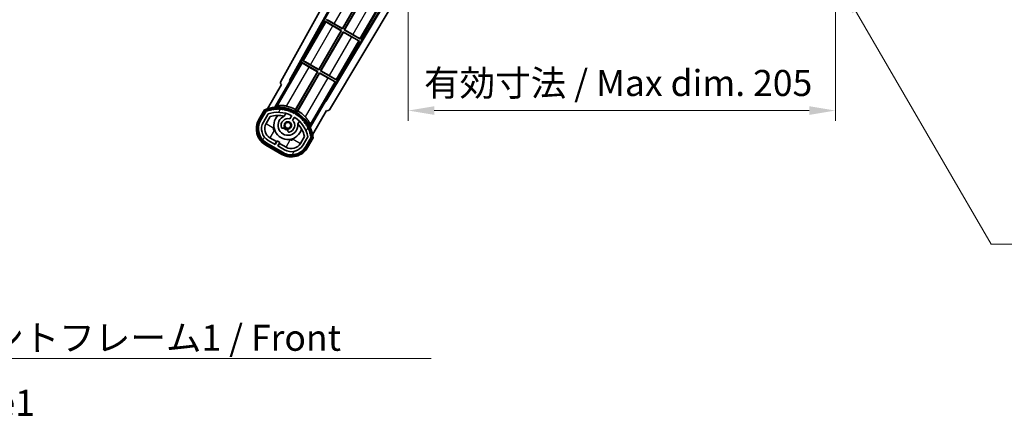
# Model space of a CAD drawing. Units: millimetres. Extents: x 0 to 11214, y 0 to 1686.
# Drawn here: x 3321 to 3794, y 842 to 1033 of the extents above; entities that cross this region are included whole.
import ezdxf

# ---------------------------------------------------------------- set-up
doc = ezdxf.new("R2010")
doc.units = ezdxf.units.MM
doc.header["$LTSCALE"] = 6
doc.layers.get('Defpoints').update_dxf_attribs({"lineweight": 25})
for name, color, linetype, lineweight in [('Dimension (ISO)', 7, 'Continuous', 18), ('Hatch (ISO)', 1, 'Continuous', 18), ('Symbol (ISO)', 7, 'Continuous', 18), ('Visible (ISO)', 7, 'Continuous', 35), ('Visible Narrow (ISO)', 7, 'Continuous', 25)]:
    doc.layers.add(name, color=color, linetype=linetype, lineweight=lineweight)
doc.styles.add('Note Text (TK)', font='txt')
doc.dimstyles.new('Default - Method 1b (TK)', dxfattribs={"dimscale": 6, "dimtxt": 2.5, "dimasz": 2.5, "dimexe": 1, "dimexo": 1.499999999999999, "dimgap": 1, "dimtad": 1, "dimtoh": 1, "dimrnd": 1e-08, "dimdsep": 46, "dimtxsty": 'Note Text (TK)', "dimcen": 0.09, "dimdle": 5, "dimclrd": 100, "dimclre": 100, "dimclrt": 7, "dimadec": 1, "dimazin": 1, "dimtfac": 1, "dimtmove": 0, "dimatfit": 3, "dimfxl": 1, "dimtolj": 1, "dimlwd": -1, "dimlwe": -1, "dimarcsym": 0})
doc.dimstyles.new('Default - Method 1b (TK)$7', dxfattribs={"dimscale": 6, "dimtxt": 2.5, "dimasz": 2.5, "dimexe": 1, "dimexo": 1.499999999999999, "dimgap": 1, "dimtad": 1, "dimtoh": 1, "dimrnd": 1e-08, "dimdsep": 46, "dimtxsty": 'Note Text (TK)', "dimcen": 0.09, "dimdle": 5, "dimclrd": 100, "dimclre": 100, "dimclrt": 7, "dimadec": 1, "dimazin": 1, "dimtfac": 1, "dimtmove": 0, "dimatfit": 3, "dimfxl": 1, "dimtolj": 1, "dimlwd": -1, "dimlwe": -1, "dimarcsym": 0})

# ---------------------------------------------------------------- blocks, each defined once
blk = doc.blocks.new('*D73')
at = {"layer": 'Defpoints', "color": 0}
for p in [(3507.491669120045, 1048.768247209423), (3712.491669120061, 1048.868247209501), (3712.491669120061, 988.8682472095009)]:
    blk.add_point(p, dxfattribs=at)
at = {"layer": 'Dimension (ISO)', "color": 100}
for p, q in [((3507.491669120045, 1041.268247209423), (3507.491669120045, 983.8682472095009)), ((3712.491669120061, 1041.368247209501), (3712.491669120061, 983.8682472095009)), ((3519.991669120044, 988.8682472095009), (3699.991669120061, 988.8682472095009))]:
    blk.add_line(p, q, dxfattribs=at)
for points in [[(3519.991669120044, 990.9515805428341), (3519.991669120044, 986.7849138761675), (3507.491669120045, 988.8682472095009)], [(3699.991669120061, 990.9515805428341), (3699.991669120061, 986.7849138761675), (3712.491669120061, 988.8682472095009)]]:
    blk.add_solid(points, dxfattribs=at)
at = {"layer": 'Dimension (ISO)', "color": 7, "insert": (3515.105305483689, 1002.106883573137), "char_height": 12.5, "attachment_point": 4, "style": 'Note Text (TK)'}
blk.add_mtext('\\A1;\\fＭＳ Ｐゴシック|b0|i0;\\H12.5000;有効寸法 / Max dim. 205', dxfattribs=at)

msp = doc.modelspace()

# ---------------------------------------------------------------- hatches: boundary and pattern name
at = {"layer": 'Hatch (ISO)'}
h = msp.add_hatch(dxfattribs=at)
h.set_pattern_fill('ANSI31', color=256, scale=127, angle=14.99997778074499, style=0)
h.set_pattern_definition([(59.999977780745, (2283.5, -39.99999999999981), (-13.74815020692112, 7.937505331521658), [])])
edge = h.paths.add_edge_path()
edge.add_ellipse((3439.502506423945, 988.5638233446023), major_axis=(0.2166884301819612, 0.0771111160941044), ratio=1, start_angle=0, end_angle=138.0330326888518)
edge.add_line((3439.289827611017, 988.6513888773865), (3436.666351572716, 984.10739508661))
edge.add_ellipse((3443.594554802992, 980.1073950866097), major_axis=(-6.928203230275498, 4.000000000000014), ratio=1, start_angle=0, end_angle=89.9999999999998)
edge.add_line((3439.594554802992, 973.1791918563343), (3447.388783437052, 968.6791918563343))
edge.add_ellipse((3451.388783437053, 975.6073950866097), major_axis=(-4.000000000000014, -6.928203230275491), ratio=1, start_angle=-5.09e-14, end_angle=89.99999999999996)
edge.add_line((3458.316986667328, 971.6073950866098), (3460.940462705629, 976.1513888773864))
edge.add_ellipse((3460.758289323278, 976.291791365836), major_axis=(0.1821733823508492, -0.1404024884497504), ratio=1, start_angle=2.036e-13, end_angle=138.0330326887684)
edge.add_ellipse((3444.981669120024, 973.509947559612), major_axis=(15.73505617361609, 3.008057049514944), ratio=1, start_angle=0, end_angle=8.354788705283157)
edge.add_ellipse((3460.035544905013, 978.9891102556891), major_axis=(0.0771111160942534, -0.2166884301819726), ratio=1, start_angle=1.431444e-10, end_angle=180.8226056473527)
edge.add_ellipse((3444.981669120413, 973.5099475597939), major_axis=(14.97366168890503, 5.694721733871543), ratio=1, start_angle=0, end_angle=8.354788705507984)
edge.add_ellipse((3458.85539608865, 981.519947559612), major_axis=(0.1135671759954318, -0.2000062412436733), ratio=1, start_angle=1.070315681e-07, end_angle=180.8226056474533)
edge.add_ellipse((3444.981669120022, 973.509947559612), major_axis=(13.75730007079218, 8.208355180069821), ratio=1, start_angle=7.346e-13, end_angle=8.354788705284388)
edge.add_ellipse((3457.253701098788, 983.8074050667904), major_axis=(0.1465725547221399, -0.1772469638730806), ratio=1, start_angle=0, end_angle=180.8226056473517)
edge.add_ellipse((3444.981669120022, 973.509947559612), major_axis=(12.12292985156964, 10.47258190772101), ratio=1, start_angle=6.552e-13, end_angle=8.35478870528441)
edge.add_ellipse((3455.279126627201, 985.7819795383779), major_axis=(0.1751244005427262, -0.1491021271965998), ratio=1, start_angle=6.616e-13, end_angle=180.8226056473558)
edge.add_ellipse((3444.981669120022, 973.509947559612), major_axis=(10.12021054330544, 12.41860453348803), ratio=1, start_angle=6.671e-13, end_angle=8.35478870528364)
edge.add_ellipse((3452.991669120018, 987.3836745282312), major_axis=(0.1983551800745302, -0.1164268978269238), ratio=1, start_angle=0, end_angle=180.8226056429403)
edge.add_ellipse((3444.981669120022, 973.509947559612), major_axis=(7.809993758756316, 13.98729414462216), ratio=1, start_angle=0, end_angle=8.354788705282726)
edge.add_ellipse((3450.460831816099, 988.5638233446018), major_axis=(0.2155590378236774, -0.080214096096376), ratio=1, start_angle=2.7989e-12, end_angle=180.8226056471844)
edge.add_ellipse((3444.981669120022, 973.509947559612), major_axis=(5.262474265895246, 15.13098690108442), ratio=1, start_angle=0, end_angle=8.354788705282647)
edge.add_ellipse((3447.763512926246, 989.2865677628675), major_axis=(0.2262132432908832, -0.041564029639212), ratio=1, start_angle=0, end_angle=180.8226056473612)
edge.add_ellipse((3444.981669120022, 973.5099475596113), major_axis=(2.555057155405416, 15.81493227720666), ratio=1, start_angle=0, end_angle=8.354788705283212)
edge.add_ellipse((3444.981669120022, 989.5299475596119), major_axis=(0.2299940738301778, -0.0016510611735247), ratio=1, start_angle=0, end_angle=180.8226056473535)
edge.add_ellipse((3444.981669120022, 973.509947559612), major_axis=(-0.2299940738299593, 16.01834893882628), ratio=1, start_angle=6.146e-13, end_angle=8.354788705284994)
edge.add_ellipse((3442.199825313798, 989.2865677628686), major_axis=(0.2267866508189754, 0.0383120739495032), ratio=1, start_angle=0, end_angle=180.822605647818)
edge.add_ellipse((3444.981669120023, 973.5099475596111), major_axis=(-3.008057049514957, 15.73505617361729), ratio=1, start_angle=1.082e-12, end_angle=8.354788705283948)
edge = h.paths.add_edge_path(flags=0)
edge.add_line((3459.24689359193, 976.2180411263299), (3457.017948561651, 972.3573950866098))
edge.add_ellipse((3451.388783437053, 975.6073950866097), major_axis=(5.62916512459884, -3.249999999999992), ratio=1, start_angle=269.99999999999983, end_angle=359.9999999999998, ccw=False)
edge.add_line((3448.138783437052, 969.978229962011), (3444.89118817286, 971.8532299620109))
edge.add_line((3444.89118817286, 971.8532299620109), (3445.89118817286, 973.5852807695799))
edge.add_line((3445.891188172861, 973.5852807695799), (3444.592150067184, 974.3352807695798))
edge.add_line((3444.592150067184, 974.3352807695798), (3443.592150067184, 972.603229962011))
edge.add_line((3443.592150067184, 972.603229962011), (3440.344554802992, 974.4782299620109))
edge.add_ellipse((3443.594554802992, 980.1073950866097), major_axis=(-3.249999999999993, -5.629165124598837), ratio=1, start_angle=269.99999999999983, end_angle=360.0000000000002, ccw=False)
edge.add_line((3437.965389678394, 983.3573950866099), (3440.194334708672, 987.2180411263301))
edge.add_ellipse((3444.981669120022, 973.5099475596116), major_axis=(-4.787334411350355, 13.70809356671817), ratio=1, start_angle=314.76746910153605, end_angle=360, ccw=False)
edge.add_ellipse((3451.233102883666, 986.3377484583931), major_axis=(0.1095205634835882, 0.224733722823785), ratio=1, start_angle=265.9815852759327, end_angle=360.00000000000654, ccw=False)
edge.add_line((3451.449609234611, 986.2127484583934), (3450.673288897269, 984.8681221911656))
edge.add_ellipse((3449.741669120022, 981.7545094036396), major_axis=(0.9316197772458847, 3.113612787525825), ratio=1, start_angle=0, end_angle=126.1819545065225)
edge.add_ellipse((3447.149794870623, 980.835440377233), major_axis=(-0.471249863527163, -0.1671034593466868), ratio=1, start_angle=0, end_angle=100.4756816963885)
edge.add_line((3447.399794870623, 980.4024276753407), (3447.841833600826, 980.6576388552159))
edge.add_ellipse((3447.591833600826, 981.0906515571081), major_axis=(0.2499999999999989, -0.4330127018922186), ratio=1, start_angle=5.447e-13, end_angle=77.16041159309312)
edge.add_ellipse((3449.741669120022, 981.7545094036396), major_axis=(-1.672094292708258, -0.5163338806358398), ratio=1, start_angle=85.679176813808, end_angle=360.0000000000004, ccw=False)
edge.add_ellipse((3450.241669120023, 979.5607683067919), major_axis=(-0.1111111111111101, 0.4874980215217859), ratio=1, start_angle=1.018e-13, end_angle=77.160411593096)
edge.add_line((3449.741669120022, 979.5607683067919), (3449.741669120022, 979.0503459470418))
edge.add_ellipse((3450.241669120023, 979.050345947042), major_axis=(-0.4999999999999994, 2.3e-15), ratio=1, start_angle=2.608e-13, end_angle=100.4756816963908)
edge.add_ellipse((3449.741669120022, 981.7545094036396), major_axis=(0.5909090909090886, -3.195829539615814), ratio=1, start_angle=2.544e-13, end_angle=126.1819545065219)
edge.add_line((3451.972327002945, 984.1181221911655), (3452.748647340288, 985.4627484583935))
edge.add_ellipse((3452.965153691235, 985.3377484583933), major_axis=(-0.2165063509461097, 0.1250000000000005), ratio=1, start_angle=265.9815852759361, end_angle=359.99999999999784, ccw=False)
edge.add_ellipse((3444.981669120022, 973.509947559612), major_axis=(8.123349402522752, 12.03501535040701), ratio=1, start_angle=314.7674691015352, end_angle=359.99999999999994, ccw=False)

# ---------------------------------------------------------------- linework, layer by layer
at = {"layer": 'Visible (ISO)'}
for p, q in [((3446.276763000672, 1002.78464209316), (3501.991669120039, 1102.972381415229)), ((3450.53306143499, 1003.236909066765), (3501.991669120041, 1095.770881242563)), ((3450.947122118239, 1003.351432243894), (3501.991669120041, 1095.140831617075)), ((3501.991669120061, 1050.607943188028), (3467.842426444148, 993.5969237432903)), ((3501.991669120061, 1050.012041955679), (3467.950276805056, 993.1810750843235)), ((3503.082855565169, 1045.022559007374), (3469.68675133378, 989.2688790273146)), ((3475.88573893973, 1028.299192620745), (3486.629825952686, 1046.908497208316)), ((3486.80865641856, 1046.95641468723), (3475.933656418644, 1028.12036215487)), ((3476.799681822428, 1027.62036215487), (3487.674681822344, 1046.456414687229)), ((3487.722599301258, 1046.277584221354), (3476.978512288302, 1027.668279633783)), ((3484.593910455846, 1023.120362155237), (3495.468910455763, 1041.956414687597)), ((3467.639427784493, 1031.754336751089), (3456.764427784599, 1012.918284218769)), ((3467.639427784493, 1031.754336751089), (3475.433656418646, 1027.254336751082)), ((3467.897438978069, 1031.527803488009), (3467.639427784493, 1031.754336751089)), ((3475.933656418644, 1028.12036215487), (3468.139427784513, 1032.620362154915)), ((3471.947404116144, 1030.572991291304), (3475.88573893973, 1028.299192620745)), ((3464.510738939817, 1008.597114684599), (3475.254825952772, 1027.206419272167)), ((3475.433656418646, 1027.254336751082), (3464.558656418731, 1008.418284218724)), ((3465.424681822515, 1007.918284218724), (3476.299681822433, 1026.754336751085)), ((3476.347599301347, 1026.575506285211), (3465.60351228839, 1007.966201697637)), ((3475.254825952772, 1027.206419272167), (3471.31649112917, 1029.48021794271)), ((3475.254825952772, 1027.206419272167), (3475.433656418646, 1027.254336751082)), ((3475.88573893973, 1028.299192620745), (3475.933656418644, 1028.12036215487)), ((3476.299681822433, 1026.754336751086), (3484.093910455872, 1022.25433675149)), ((3476.347599301347, 1026.575506285211), (3476.299681822433, 1026.754336751085)), ((3480.285934123918, 1024.301707615263), (3476.347599301347, 1026.575506285211)), ((3476.978512288302, 1027.668279633783), (3476.799681822428, 1027.62036215487)), ((3484.593910455846, 1023.120362155237), (3476.799681822428, 1027.62036215487)), ((3476.978512288302, 1027.668279633783), (3480.916847110868, 1025.394480963814)), ((3473.218910455933, 1003.418284219091), (3484.093910455872, 1022.25433675149)), ((3484.093910455872, 1022.25433675149), (3483.768721298138, 1022.364514368227)), ((3484.335899261959, 1023.346895418498), (3484.593910455846, 1023.120362155237)), ((3456.264427784581, 1012.052258814943), (3451.167532945241, 1003.224177993592)), ((3456.264427784581, 1012.052258814943), (3464.058656418734, 1007.552258814935)), ((3456.522438978069, 1011.825725551914), (3456.264427784581, 1012.052258814943)), ((3456.764427784599, 1012.918284218769), (3457.089616941934, 1012.808106602261)), ((3464.558656418731, 1008.418284218724), (3456.764427784599, 1012.918284218769)), ((3464.058656418734, 1007.552258814935), (3453.208153577063, 988.7586366052994)), ((3453.420934484394, 989.3890099216057), (3463.879825952858, 1007.504341336021)), ((3454.074178980825, 988.2586366052597), (3464.92468182252, 1007.052258814939)), ((3464.972599301435, 1006.873428349065), (3454.513707832938, 988.7580969345963)), ((3463.879825952858, 1007.504341336021), (3459.94149112917, 1009.778140006614)), ((3460.572404116144, 1010.870913355208), (3464.510738939817, 1008.597114684599)), ((3463.879825952858, 1007.504341336021), (3464.058656418734, 1007.552258814935)), ((3464.510738939817, 1008.597114684599), (3464.558656418731, 1008.418284218724)), ((3464.92468182252, 1007.052258814939), (3472.718910455959, 1002.552258815343)), ((3464.972599301435, 1006.873428349065), (3464.92468182252, 1007.052258814939)), ((3468.910934123918, 1004.599629679168), (3464.972599301435, 1006.873428349065)), ((3465.60351228839, 1007.966201697637), (3465.424681822515, 1007.918284218724)), ((3473.218910455933, 1003.418284219091), (3465.424681822515, 1007.918284218724)), ((3465.60351228839, 1007.966201697637), (3469.541847110868, 1005.692403027719)), ((3443.444790714137, 990.4604167202438), (3450.749241866022, 1003.112097236714)), ((3450.53306143499, 1003.236909066765), (3450.947122118239, 1003.351432243894)), ((3450.749241866022, 1003.112097236714), (3450.53306143499, 1003.236909066765)), ((3451.167532945241, 1003.224177993592), (3450.749241866022, 1003.112097236714)), ((3451.167532945241, 1003.224177993592), (3450.947122118239, 1003.351432243894)), ((3467.622015617145, 993.7241779935925), (3472.718910455959, 1002.552258815343)), ((3472.718910455959, 1002.552258815343), (3472.393721298138, 1002.662436432131)), ((3472.960899261959, 1003.644817482402), (3473.218910455933, 1003.418284219091)), ((3446.666351572718, 1001.427903162299), (3439.93195543725, 989.7635868973734)), ((3446.666351572718, 1001.427903162299), (3446.649293328321, 1001.437751744293)), ((3467.734096374023, 993.305886914374), (3460.429645222137, 980.654206397903)), ((3467.734096374023, 993.305886914374), (3467.622015617145, 993.7241779935925)), ((3467.842426444148, 993.5969237432903), (3467.622015617145, 993.7241779935925)), ((3467.950276805056, 993.1810750843235), (3467.734096374023, 993.305886914374)), ((3467.950276805056, 993.1810750843235), (3467.842426444148, 993.5969237432903)), ((3438.472758030521, 989.2361828506457), (3435.800326168933, 984.6073950866102)), ((3436.49314649196, 984.20739508661), (3439.110998387543, 988.7416475764478)), ((3439.289827611018, 988.6513888773865), (3436.666351572717, 984.10739508661)), ((3461.582590531861, 977.2635868973733), (3468.316986667328, 988.9279031622987)), ((3468.334044911725, 988.9180545803046), (3468.316986667328, 988.9279031622988)), ((3437.965389678394, 983.3573950866099), (3440.194334708672, 987.2180411263301)), ((3439.26442778407, 982.6073950866099), (3441.206124089975, 985.9705117413046)), ((3447.968211727262, 986.1827910943182), (3448.747772951173, 987.5330307417439)), ((3451.449609234611, 986.2127484583935), (3450.673288897269, 984.8681221911659)), ((3451.972327002945, 984.1181221911659), (3452.748647340288, 985.4627484583935)), ((3455.242963479557, 983.7830307417441), (3454.463402255644, 982.4327910943182)), ((3447.399794870623, 980.4024276753411), (3447.841833600826, 980.6576388552159)), ((3449.741669120022, 979.5607683067919), (3449.741669120022, 979.050345947042)), ((3443.592150067184, 972.6032299620111), (3440.344554802992, 974.478229962011)), ((3444.212246256617, 973.9772680676876), (3441.094554802993, 975.7772680676877)), ((3443.462246256617, 972.678229962011), (3444.212246256617, 973.9772680676876)), ((3444.592150067184, 974.3352807695801), (3443.592150067184, 972.6032299620111)), ((3444.212246256617, 973.9772680676876), (3444.342150067184, 973.902268067688)), ((3445.891188172861, 973.5852807695801), (3444.592150067184, 974.3352807695801)), ((3444.891188172861, 971.8532299620109), (3445.891188172861, 973.5852807695801)), ((3457.660606761879, 976.4705117413047), (3455.718910455975, 973.10739508661)), ((3459.24689359193, 976.2180411263303), (3457.017948561651, 972.3573950866098)), ((3458.316986667328, 971.60739508661), (3460.940462705629, 976.1513888773864)), ((3461.108043643668, 976.0416475764479), (3458.490191748086, 971.50739508661)), ((3459.183012071113, 971.1073950866097), (3461.855443932701, 975.736182850646)), ((3439.094554802994, 972.3131664525499), (3446.888783437053, 967.8131664525499)), ((3447.288783437052, 968.5059867755778), (3439.494554802993, 973.0059867755778)), ((3439.594554802992, 973.1791918563343), (3447.388783437052, 968.6791918563343)), ((3448.138783437052, 969.978229962011), (3444.891188172861, 971.8532299620109)), ((3445.771091983429, 973.0772680676878), (3445.021091983429, 971.7782299620111)), ((3445.641188172861, 973.152268067688), (3445.771091983429, 973.0772680676878)), ((3448.888783437052, 971.2772680676877), (3445.771091983429, 973.0772680676878))]:
    msp.add_line(p, q, dxfattribs=at)
msp.add_circle((3449.741669120019, 981.7545094036418), 1.420000000000003, dxfattribs=at)
for centre, radius, start, end in [((3444.981669120023, 973.509947559612), 17.02000000000001, 7.515889193154642, 112.484110806848), ((3439.502506423945, 988.5638233446023), 0.4300000000000314, 47.03912988323035, 155.5722957191333), ((3439.502506423945, 988.5638233446025), 0.2300000000000025, 19.58869717627204, 157.621729865124), ((3444.981669120023, 973.5099475596113), 16.02000000000089, 100.8226056473531, 109.1773943526384), ((3444.981669120024, 973.5099475596111), 16.22000000000129, 101.3530387533289, 108.6469612466651), ((3444.981669120022, 973.509947559612), 14.52, 64.01841472407148, 109.2509456225274), ((3442.199825313799, 989.2865677628677), 0.4299999999999975, 37.03912988318781, 162.9608701167815), ((3442.199825313798, 989.2865677628686), 0.2300000000000006, 9.588697176070657, 190.4113028239043), ((3444.981669120022, 973.5099475596124), 16.01999999999983, 90.82260564735435, 99.17739435265386), ((3444.981669120011, 973.5099475597547), 16.2199999999994, 91.35303875330526, 98.64696124671362), ((3444.981669120023, 989.529947559612), 0.4300000000000013, 27.03912988322382, 152.9608701167848), ((3444.981669120022, 989.529947559612), 0.2300000000000004, 359.5886971763369, 180.4113028236626), ((3444.981669120022, 973.5099475596113), 16.02000000000069, 80.82260564734617, 89.17739435264563), ((3444.981669120023, 973.509947559612), 16.22000000000001, 81.3530387533386, 88.6469612466687), ((3447.763512926247, 989.2865677628677), 0.4299999999999997, 17.03912988319788, 142.9608701167756), ((3447.763512926246, 989.2865677628677), 0.2300000000000647, 349.5886971763186, 170.4113028237015), ((3444.981669120022, 973.509947559612), 16.01999999999995, 70.8226056473617, 79.1773943526468), ((3444.981669120023, 973.5099475596116), 16.22000000000027, 71.35303875333486, 78.64696124667107), ((3444.981669120024, 973.5099475596134), 17.98237529878364, 62.01063936940323, 76.73688011286232), ((3450.4608318161, 988.5638233446025), 0.4300000000000005, 7.039129883211076, 132.9608701167961), ((3450.460831816099, 988.5638233446019), 0.2300000000000617, 339.5886971764079, 160.4113028235864), ((3444.981669120022, 973.509947559612), 16.01999999999983, 60.82260564735448, 69.17739435263456), ((3444.981669120024, 973.5099475596124), 16.21999999999984, 61.35303875331695, 68.64696124666635), ((3452.991669120023, 987.3836745282387), 0.4300000000000001, 357.0391298832153, 122.960870116777), ((3444.98166912005, 973.5099475596571), 17.32621032228844, 58.34632807666328, 61.65367191809123), ((3444.981669120021, 973.5099475596095), 17.98237529878838, 43.26311988714656, 57.98936062556824), ((3443.594554802994, 980.1073950866102), 9.000000000000002, 150.0000000000026, 240), ((3443.594554802994, 980.1073950866102), 8.200000000000008, 150.0000000000023, 239.9999999999999), ((3443.594554802992, 980.1073950866102), 8.000000000000007, 150.0000000000023, 239.9999999999997), ((3443.594554802992, 980.1073950866102), 6.49999999999999, 150.0000000000023, 239.9999999999997), ((3444.981669120023, 973.5099475596126), 13.01999999999947, 76.73935963618955, 106.8567836239361), ((3449.741669120022, 981.7545094036396), 6.750000000000001, 134.9704242492863, 345.0295757507147), ((3449.741669120022, 981.7545094036396), 4.750000000000019, 111.4779164362226, 8.522083563786923), ((3449.741669120022, 981.75450940364), 3.250000000000004, 73.34236379710262, 199.524318303611), ((3444.981669118223, 973.5099475520653), 13.02000000775841, 76.58432466636329, 76.73935963610882), ((3449.741669120022, 981.75450940364), 1.750000000000002, 282.8395884069013, 197.1604115930987), ((3449.741669120022, 981.75450940364), 3.25000000000001, 280.4756816963806, 46.65763620290968), ((3451.233102883666, 986.3377484583933), 0.2500000000000013, 329.9999999999757, 64.01841472404375), ((3452.965153691235, 985.3377484583937), 0.2500000000000006, 55.98158527589722, 149.9999999999756), ((3452.991669120018, 987.3836745282312), 0.2300000000000005, 329.5886971785066, 150.411302821438), ((3444.981669120022, 973.509947559612), 14.51999999999999, 10.74905437746867, 55.98158527593368), ((3444.981669120022, 973.509947559612), 16.02000000000002, 50.82260564736058, 59.17739435265028), ((3444.981669120023, 973.509947559612), 16.21999999999998, 51.35303875333643, 58.64696124666936), ((3455.279126627201, 985.7819795383779), 0.2300000000000007, 319.5886971763554, 140.4113028237212), ((3455.279126627201, 985.7819795383782), 0.4300000000000355, 347.0391298832039, 112.9608701167796), ((3444.981669120022, 973.509947559612), 16.02000000000012, 40.82260564735103, 49.17739435264543), ((3444.981669120024, 973.509947559612), 16.21999999999988, 41.35303875333194, 48.64696124666511), ((3457.253701098788, 983.8074050667904), 0.2300000000000001, 309.5886971763353, 130.4113028236893), ((3457.253701098789, 983.8074050667904), 0.4300000000000014, 337.0391298831962, 102.960870116798), ((3444.981669120022, 973.509947559612), 16.01999999999996, 30.82260564735623, 39.1773943526505), ((3444.981669120023, 973.509947559612), 16.22000000000031, 31.35303875333324, 38.64696124666579), ((3443.594554802993, 980.1073950866097), 4.999999999999997, 150.0000000000023, 239.9999999999997), ((3447.149794870623, 980.835440377233), 0.5000000000000007, 199.5243183036173, 300.0000000000002), ((3449.741669120022, 981.7545094036396), 2.249999999999942, 209.9999999999916, 270), ((3447.591833600826, 981.0906515571081), 0.4999999999999999, 299.9999999999978, 17.16041159308192), ((3449.741669120019, 981.7545094036418), 2.000000000000003, 208.8762639880955, 271.1237360121149), ((3450.241669120023, 979.5607683067919), 0.5000000000000022, 102.8395884069013, 180), ((3450.241669120023, 979.050345947042), 0.5000000000000002, 180, 280.4756816963802), ((3444.981669143927, 973.5099475821849), 13.01999996712277, 43.260640363561, 43.41567533377408), ((3444.981669120023, 973.509947559612), 13.01999999999986, 13.14321637605731, 43.2606403638193), ((3458.85539608865, 981.519947559612), 0.2299999999999999, 299.5886971762685, 120.4113028237287), ((3458.85539608865, 981.519947559612), 0.4299999999999566, 327.0391298832119, 92.96087011677525), ((3444.981669120413, 973.5099475597939), 16.02000000000036, 20.82260564724201, 29.17739435275326), ((3444.981669120024, 973.5099475596124), 16.21999999999942, 21.35303875332636, 28.64696124667751), ((3460.035544905013, 978.9891102556893), 0.2300000000000635, 289.5886971763055, 110.411302823642), ((3460.035544905013, 978.9891102556893), 0.4300000000000485, 317.0391298832254, 82.96087011679002), ((3444.981669120024, 973.5099475596124), 16.01999999999971, 10.82260564736, 19.17739435263942), ((3444.981669120022, 973.509947559612), 16.22000000000057, 11.35303875332643, 18.64696124667521), ((3460.758289323278, 976.291791365836), 0.2300000000000676, 322.3782701348933, 100.4113028236853), ((3460.758289323279, 976.2917913658364), 0.4300000000000012, 324.427704280923, 72.96087011677189), ((3451.388783437053, 975.6073950866102), 9.000000000000005, 240, 330.0000000000026), ((3451.388783437053, 975.6073950866102), 8.199999999999996, 239.9999999999999, 330.0000000000024), ((3451.388783437053, 975.6073950866097), 8.000000000000004, 239.9999999999997, 330.0000000000024), ((3451.388783437053, 975.6073950866097), 6.499999999999994, 239.9999999999997, 330.0000000000024), ((3451.388783437053, 975.6073950866102), 5.000000000000008, 239.9999999999997, 330.0000000000024)]:
    msp.add_arc(centre, radius, start, end, dxfattribs=at)
for centre, major_axis, ratio, start_param, end_param in [((3471.351401259027, 1029.54068406132), (3.4641016151466, -1.999999999984655), 0.0174550649282158, 3.228859116190316, 4.712388980384602), ((3471.912493986288, 1030.512525172694), (-3.464101615137743, 2), 0.0174550649282194, 4.712388980405551, 6.195918776651886), ((3480.320844253775, 1024.362173733874), (3.464101615146601, -1.999999999984656), 0.0174550649282158, 4.712388980384602, 6.195918844580052), ((3480.881936981012, 1025.334014845205), (-3.464101615137742, 1.999999999999999), 0.0174550649282194, 3.228859048227212, 4.712388980405573), ((3459.976401259027, 1009.838606125224), (3.4641016151466, -1.999999999984655), 0.0174550649282158, 3.228859116190316, 4.712388980384602), ((3460.537493986288, 1010.810447236598), (-3.464101615137743, 2), 0.0174550649282194, 4.712388980405551, 6.195918776651886), ((3447.157701467764, 1002.303333474974), (-0.9710470547880383, -0.2685775258440385), 0.9925509323562987, 5.509565118762257, 7.056805495597015), ((3468.945844253775, 1004.660095797778), (3.464101615146601, -1.999999999984657), 0.0174550649282158, 4.712388980384602, 6.195918844579869), ((3469.506936981011, 1005.631936909108), (-3.464101615137742, 1.999999999999999), 0.0174550649282194, 3.228859048227212, 4.712388980405573), ((3468.829456609825, 989.7911398098939), (0.2529285671274772, -0.9752401806385298), 0.992550932356298, 5.509565118762202, 7.056805495596839)]:
    msp.add_ellipse(centre, major_axis=major_axis, ratio=ratio, start_param=start_param, end_param=end_param, dxfattribs=at)
for points, knots in [([(3438.820161410408, 988.8379031553318), (3438.819430036834, 988.8387460026486), (3438.818698650374, 988.839588836659), (3438.792924146638, 988.8692898279749), (3438.767923174646, 988.8980660723564), (3438.719014608643, 988.9542983186698), (3438.69519213893, 988.9816568191314), (3438.632000760406, 989.0541562928744), (3438.595238633908, 989.0962482433749), (3438.535267005994, 989.164834654449), (3438.511983758271, 989.1914206947845), (3438.480747074577, 989.22707341626), (3438.472758030521, 989.2361828506457), (3438.472758030521, 989.2361828506457)], [-0.0809227638811332, -0.0809227638811332, -0.0809227638811332, -0.0809227638811332, -0.0805886356619544, -0.0805886356619544, -0.0691479127286473, -0.0691479127286473, -0.0577655588553456, -0.0577655588553456, -0.0376220805433989, -0.0376220805433989, -0.0185556093749173, -0.0185556093749173, 0, 0, 0, 0]), ([(3449.107244542257, 991.0126744563505), (3449.072237365635, 991.0209260132839), (3449.037342704804, 991.0290001358507), (3448.469733473466, 991.1579349527032), (3447.897582613756, 991.2503998791949), (3446.826909602921, 991.354341188398), (3446.32833829127, 991.3669432415522), (3445.532641046413, 991.3452038014659), (3445.174666719698, 991.3102857048247), (3444.765803503681, 991.2354054549984), (3444.651455178183, 991.2014435991798), (3444.596076269664, 991.1686593914598)], [1.827842344848604, 1.827842344848604, 1.827842344848604, 1.827842344848604, 1.838537512948579, 1.838537512948579, 2.002515666481118, 2.002515666481118, 2.166493820013657, 2.166493820013657, 2.326192711737387, 2.326192711737387, 2.433178119335598, 2.433178119335598, 2.433178119335598, 2.433178119335598]), ([(3460.467358589689, 982.0053702716016), (3460.468061092156, 982.0697219170728), (3460.44029875931, 982.1857313997496), (3460.300715349893, 982.5772574564066), (3460.151968145279, 982.9047313655651), (3459.772946430228, 983.6046951133756), (3459.512747076232, 984.030169508286), (3458.887394756542, 984.905428880214), (3458.521242351386, 985.3546935962738), (3458.12577690889, 985.7817902016083), (3458.101337183219, 985.8079728030613), (3458.076687536983, 985.8341641288648)], [0.0527134841254234, 0.0527134841254234, 0.0527134841254234, 0.0527134841254234, 0.1596988917237303, 0.1596988917237303, 0.3193977834474606, 0.3193977834474606, 0.4833759369799999, 0.4833759369799999, 0.6473540905125392, 0.6473540905125392, 0.6580492586125147, 0.6580492586125147, 0.6580492586125147, 0.6580492586125147]), ([(3461.855443932701, 975.736182850646), (3461.855443932701, 975.736182850646), (3461.84356040908, 975.7385468485573), (3461.797065904721, 975.7477722494287), (3461.762400094543, 975.7546431132714), (3461.673016706241, 975.7722868610153), (3461.618182944565, 975.7830778212086), (3461.52380086928, 975.8015534234388), (3461.488196478015, 975.8085050371608), (3461.415043641193, 975.8227449746252), (3461.377622196537, 975.8300083292995), (3461.339013131672, 975.8374792086468), (3461.337917522778, 975.8376911908955), (3461.336821908804, 975.8379031553319)], [-0.0807455700625251, -0.0807455700625251, -0.0807455700625251, -0.0807455700625251, -0.062153826393863, -0.062153826393863, -0.0430502261041493, -0.0430502261041493, -0.0228675213594907, -0.0228675213594907, -0.0114630020423012, -0.0114630020423012, 0, 0, 0.0003347788842693, 0.0003347788842693, 0.0003347788842693, 0.0003347788842693])]:
    msp.add_open_spline(points, degree=3, knots=knots, dxfattribs=at)
for points in [[(3443.444790714158, 990.460416720281), (3444.009023791591, 990.8211254494215), (3444.596076269664, 991.1686593914598)], [(3460.467358589689, 982.0053702716016), (3460.459911606241, 981.3232009412169), (3460.429645222155, 980.6542063979343)]]:
    msp.add_open_spline(points, degree=2, dxfattribs=at)
for points, weights in [([(3453.208153577062, 988.7586366052955), (3453.312663171249, 989.0681457092135), (3453.420934484392, 989.3890099216051)], [10.4730504253336, 10.31502784941651, 10.15601717057085]), ([(3454.513707832938, 988.7580969345959), (3454.289966930421, 988.5038991207203), (3454.074178980825, 988.2586366052592)], [10.15601717148603, 10.31502785036138, 10.47305042630854])]:
    msp.add_rational_spline(points, weights, degree=2, dxfattribs=at)
at = {"layer": 'Visible Narrow (ISO)'}
for p, q in [((3471.947404116144, 1030.572991291304), (3482.691491129183, 1049.182295878827)), ((3491.660934123907, 1044.003785551338), (3480.916847110868, 1025.394480963814)), ((3484.335899261959, 1023.346895418498), (3495.143721298116, 1042.066592304285)), ((3467.897438978069, 1031.527803488009), (3457.089616941934, 1012.808106602261)), ((3460.572404116144, 1010.870913355208), (3471.31649112917, 1029.48021794271)), ((3480.285934123918, 1024.301707615263), (3469.541847110868, 1005.692403027719)), ((3472.960899261959, 1003.644817482402), (3483.768721298138, 1022.364514368227)), ((3456.522438978069, 1011.825725551914), (3444.596076269664, 991.1686593914598)), ((3449.107244542257, 991.0126744563505), (3459.94149112917, 1009.778140006614)), ((3468.910934123918, 1004.599629679168), (3458.076687536983, 985.8341641288648)), ((3460.467358589689, 982.0053702716014), (3472.393721298138, 1002.662436432131)), ((3436.233338870825, 984.3573950866099), (3438.820161410408, 988.837903155332)), ((3436.233338870825, 984.3573950866097), (3435.800326168933, 984.6073950866097)), ((3439.26442778407, 982.6073950866099), (3442.728529399209, 980.60739508661)), ((3443.094554802993, 979.2413696828253), (3441.094554802993, 975.7772680676877)), ((3442.728529399209, 980.60739508661), (3443.021969918896, 981.1156489757083)), ((3443.602808692091, 978.9479291631378), (3443.094554802993, 979.2413696828257)), ((3448.888783437052, 971.2772680676877), (3450.888783437053, 974.7413696828255)), ((3450.888783437053, 974.7413696828255), (3450.380529547955, 975.034810202513)), ((3452.548249360525, 975.6156489757085), (3452.254808840837, 975.1073950866098)), ((3452.254808840837, 975.1073950866098), (3455.718910455975, 973.10739508661)), ((3461.336821908804, 975.8379031553319), (3458.749999369221, 971.35739508661)), ((3439.344554802993, 972.7461791544422), (3439.094554802994, 972.3131664525499)), ((3447.138783437053, 968.2461791544422), (3439.344554802993, 972.7461791544422)), ((3458.749999369221, 971.35739508661), (3459.183012071113, 971.1073950866102)), ((3447.138783437053, 968.2461791544422), (3446.888783437053, 967.8131664525499))]:
    msp.add_line(p, q, dxfattribs=at)
for centre, radius, start, end in [((3444.981669120023, 973.509947559612), 16.52000000000001, 8.100936215150137, 111.899063784853), ((3443.594554802994, 980.1073950866102), 8.500000000000007, 150.0000000000023, 239.9999999999997), ((3443.594554802993, 980.1073950866102), 1.000000000000013, 149.9999999999988, 239.9999999999988), ((3451.388783437053, 975.6073950866102), 1.000000000000008, 239.9999999999988, 329.9999999999987), ((3451.388783437053, 975.6073950866102), 8.500000000000005, 239.9999999999997, 330.0000000000024)]:
    msp.add_arc(centre, radius, start, end, dxfattribs=at)

# ---------------------------------------------------------------- texts
at = {"layer": 'Symbol (ISO)', "color": 7, "insert": (3271.818259448107, 886.0083181178195), "char_height": 12.5, "width": 258.4064245223999, "attachment_point": 1, "line_spacing_factor": 1.5, "style": 'Note Text (TK)'}
msp.add_mtext('{\\fＭＳ Ｐゴシック|b0|i0;フロントフレーム1 / Front frame1}', dxfattribs=at)

# ---------------------------------------------------------------- dimensions: what is measured, and where the dimension line sits
at = {"layer": 'Dimension (ISO)', "color": 100}
dim = msp.add_linear_dim(base=(3712.491669120061, 988.8682472095009), p1=(3507.491669120045, 1048.768247209423), p2=(3712.491669120061, 1048.868247209501), text='\\fＭＳ Ｐゴシック|b0|i0;\\H12.5000;有効寸法 / Max dim. <>', dimstyle='Default - Method 1b (TK)', override={"dimscale": 0, "dimtxt": 12.5, "dimasz": 12.5, "dimexe": 5, "dimexo": 7.499999999999999, "dimgap": 5, "dimtoh": 0, "dimdec": 2, "dimcen": 0.45, "dimtol": 0, "dimlim": 0, "dimtp": 0, "dimtm": 0, "dimtdec": 2, "dimtofl": 0, "dimatfit": 1}, dxfattribs=at)
dim.commit()
dim.dimension.update_dxf_attribs({"geometry": '*D73', "text_midpoint": (3609.991669120053, 988.8682472095009), "dimtype": 160})

# ---------------------------------------------------------------- leaders
at = {"layer": 'Symbol (ISO)', "color": 100, "annotation_type": 0, "has_hookline": 1, "hookline_direction": 0}
for points, text_width in [([(3158.149894945939, 1044.570398887476), (3259.318259448107, 869.775679715288), (3271.818259448107, 869.775679715288)], 246.7329545454546), ([(3716.076774106246, 1047.443205048482), (3787.238524839287, 924.6360023068307), (3799.738524839287, 924.6360023068307)], 214.5596590909091)]:
    msp.add_leader(points, dimstyle='Default - Method 1b (TK)$7', override={"dimscale": 0, "dimtxt": 12.5, "dimasz": 12.5, "dimgap": 0, "dimtad": 1}, dxfattribs=dict(at, text_width=text_width))

doc.saveas('drawing.dxf')
